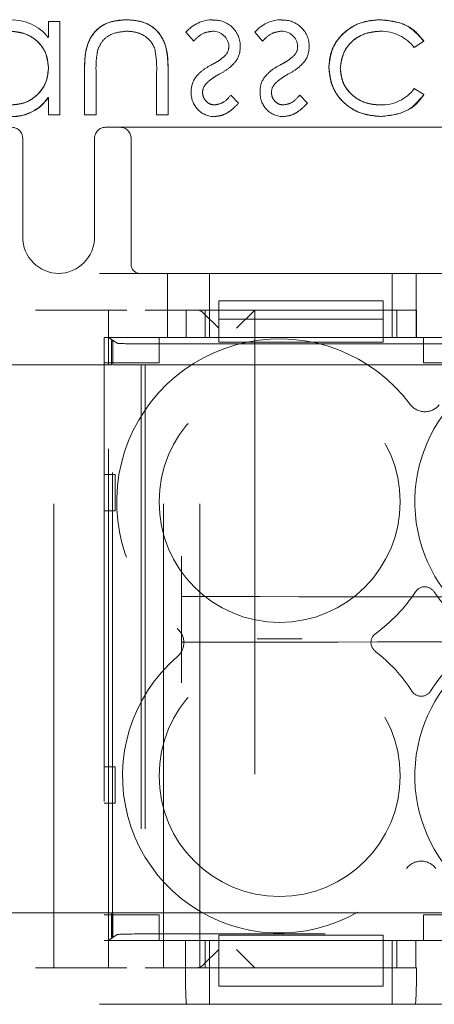
# Model space of a CAD drawing. Units: millimetres. Extents: x 11 to 205, y 5 to 292.
# Drawn here: x 82 to 83, y 219 to 222 of the extents above; entities that cross this region are included whole.
import ezdxf

# ---------------------------------------------------------------- set-up
doc = ezdxf.new("R2010")
doc.units = ezdxf.units.MM
doc.linetypes.add('HIDDEN', pattern=[1.905, 1.27, -0.635])

msp = doc.modelspace()

# ---------------------------------------------------------------- linework, layer by layer
at = {"color": 7, "linetype": 'HIDDEN', "lineweight": 18}
for p, q in [((81.7734, 221.7588), (81.7734, 221.7146)), ((81.8048, 221.7588), (81.7734, 221.7588)), ((81.8048, 221.7588), (81.8048, 221.503)), ((82.1497, 221.7293), (82.1711, 221.705)), ((82.3382, 221.7293), (82.3596, 221.705)), ((82.7746, 221.687), (82.8009, 221.7043)), ((81.8721, 221.6253), (81.8721, 221.503)), ((81.9035, 221.6217), (81.9035, 221.503)), ((82.0695, 221.6217), (82.0695, 221.503)), ((82.1009, 221.6276), (82.1009, 221.503)), ((82.8009, 221.5585), (82.7746, 221.5749)), ((81.7731, 221.5506), (81.7728, 221.5508)), ((81.7734, 221.5504), (81.7734, 221.503)), ((82.2939, 221.5349), (82.2726, 221.5569)), ((82.4823, 221.5349), (82.461, 221.5569)), ((81.7734, 221.503), (81.8048, 221.503)), ((81.8721, 221.503), (81.9035, 221.503)), ((82.0695, 221.503), (82.1009, 221.503)), ((81.9295, 221.469), (82.7675, 221.469)), ((82.7675, 221.469), (82.9286, 221.469)), ((81.7028, 221.169), (81.7028, 221.439)), ((81.8995, 221.439), (81.8995, 221.169)), ((81.9995, 221.439), (81.9995, 221.094)), ((76.1978, 221.069), (84.5778, 221.069)), ((82.0995, 221.069), (82.0995, 220.894)), ((82.2145, 220.969), (82.2145, 221.069)), ((82.7145, 220.969), (82.7145, 221.069)), ((82.7795, 220.894), (82.7795, 221.069)), ((82.2398, 220.994), (82.6898, 220.994)), ((82.2398, 220.994), (82.2398, 220.944)), ((82.6898, 220.994), (82.6898, 220.944)), ((81.7378, 220.969), (81.9878, 220.969)), ((81.7878, 219.169), (81.7878, 220.969)), ((81.9378, 220.969), (81.9378, 220.894)), ((82.0378, 220.969), (82.1505, 220.969)), ((82.0878, 219.169), (82.0878, 220.969)), ((82.1505, 220.894), (82.1505, 220.969)), ((82.7803, 220.969), (82.1505, 220.969)), ((82.1878, 219.169), (82.1878, 220.969)), ((82.2394, 220.919), (82.1979, 220.9605)), ((82.2023, 220.969), (82.2023, 220.894)), ((82.2145, 220.894), (82.2145, 220.969)), ((82.2398, 220.944), (82.6898, 220.944)), ((82.2398, 220.894), (82.2398, 220.944)), ((82.2878, 220.919), (82.3378, 220.969)), ((82.3378, 220.969), (82.3378, 219.169)), ((82.6898, 220.944), (82.6898, 220.894)), ((82.7145, 220.894), (82.7145, 220.969)), ((82.7267, 220.894), (82.7267, 220.969)), ((82.7803, 220.969), (82.7803, 220.894)), ((81.9261, 220.894), (81.9261, 219.244)), ((82.1505, 220.894), (81.9261, 220.894)), ((81.9378, 220.894), (82.2398, 220.894)), ((81.9615, 220.8782), (81.9378, 220.894)), ((81.9378, 220.819), (81.9378, 220.894)), ((82.0761, 220.894), (82.0761, 220.824)), ((82.2398, 220.894), (82.2398, 220.8806)), ((82.6898, 220.894), (82.2398, 220.894)), ((82.6898, 220.894), (83.7398, 220.894)), ((82.6898, 220.8806), (82.6898, 220.894)), ((83.6505, 220.894), (82.7803, 220.894)), ((82.7995, 220.824), (82.7995, 220.894)), ((81.9462, 220.819), (81.9462, 220.8856)), ((81.9462, 220.8856), (81.9493, 220.8835)), ((81.9483, 220.8835), (81.9462, 220.8856)), ((81.9483, 220.8835), (81.9493, 220.8835)), ((81.9483, 219.2545), (81.9483, 220.8835)), ((81.9493, 220.8835), (81.9493, 220.819)), ((82.0115, 220.8766), (84.4354, 220.8766)), ((82.6898, 220.8806), (82.2398, 220.8806)), ((81.6678, 220.819), (81.9378, 220.819)), ((82.0761, 220.824), (81.9261, 220.824)), ((81.9378, 220.819), (81.9462, 220.819)), ((81.9378, 219.319), (81.9378, 220.819)), ((81.9493, 220.819), (82.0273, 220.819)), ((82.0273, 220.819), (82.0378, 220.819)), ((82.0273, 220.819), (82.0273, 219.319)), ((82.0378, 220.819), (82.8627, 220.819)), ((82.0378, 220.819), (82.0378, 219.319)), ((82.8596, 220.824), (82.7995, 220.824)), ((81.9261, 220.519), (81.9557, 220.519)), ((81.9557, 220.519), (81.9557, 220.419)), ((81.9557, 220.419), (81.9261, 220.419)), ((82.1378, 220.2956), (82.1378, 220.1956)), ((82.1378, 220.185), (82.1378, 220.1956)), ((82.1378, 220.0597), (82.1378, 220.0491)), ((82.1378, 220.0491), (82.1378, 219.9491)), ((81.9261, 219.719), (81.9557, 219.719)), ((81.9557, 219.719), (81.9557, 219.619)), ((81.9557, 219.619), (81.9261, 219.619)), ((81.9378, 219.319), (81.6678, 219.319)), ((81.9261, 219.314), (82.0761, 219.314)), ((81.9462, 219.319), (81.9378, 219.319)), ((81.9378, 219.244), (81.9378, 219.319)), ((81.9462, 219.2524), (81.9462, 219.319)), ((81.9493, 219.319), (81.9493, 219.2545)), ((82.0273, 219.319), (81.9493, 219.319)), ((82.0378, 219.319), (82.0273, 219.319)), ((82.8627, 219.319), (82.0378, 219.319)), ((82.0761, 219.314), (82.0761, 219.244)), ((82.7995, 219.244), (82.7995, 219.314)), ((82.7995, 219.314), (82.8596, 219.314)), ((81.9378, 219.244), (81.9615, 219.2598)), ((81.9493, 219.2545), (81.9462, 219.2524)), ((81.9483, 219.2545), (81.9462, 219.2524)), ((81.9493, 219.2545), (81.9483, 219.2545)), ((84.4354, 219.2615), (82.0115, 219.2615)), ((82.2398, 219.2583), (82.2398, 219.244)), ((82.6898, 219.2583), (82.2398, 219.2583)), ((82.6898, 219.2583), (82.6898, 219.244)), ((81.9261, 219.244), (82.1487, 219.244)), ((82.2398, 219.244), (81.9378, 219.244)), ((81.9378, 219.244), (81.9378, 219.169)), ((82.1487, 219.169), (82.1487, 219.244)), ((82.1979, 219.1776), (82.2394, 219.219)), ((82.2023, 219.244), (82.2023, 219.169)), ((82.2145, 219.169), (82.2145, 219.244)), ((82.2398, 219.169), (82.2398, 219.244)), ((82.6898, 219.244), (82.2398, 219.244)), ((82.3378, 219.169), (82.2878, 219.219)), ((83.7398, 219.244), (82.6898, 219.244)), ((82.6898, 219.244), (82.6898, 219.169)), ((82.7145, 219.169), (82.7145, 219.244)), ((82.7266, 219.169), (82.7266, 219.244)), ((82.7784, 219.244), (82.7784, 219.169)), ((82.7784, 219.244), (83.6487, 219.244)), ((81.9878, 219.169), (81.7378, 219.169)), ((82.1481, 219.169), (82.0378, 219.169)), ((82.1487, 219.169), (82.1481, 219.169)), ((82.1487, 219.169), (82.7784, 219.169)), ((82.2145, 219.169), (82.2145, 219.069)), ((82.6898, 219.169), (82.2398, 219.169)), ((82.2398, 219.119), (82.2398, 219.169)), ((82.6898, 219.119), (82.6898, 219.169)), ((82.7145, 219.169), (82.7145, 219.069)), ((82.7808, 219.169), (82.7784, 219.169)), ((82.2398, 219.119), (82.6898, 219.119)), ((76.1978, 219.069), (84.5778, 219.069))]:
    msp.add_line(p, q, dxfattribs=at)
for centre in [(82.4061, 220.444), (82.4061, 219.694)]:
    msp.add_circle(centre, 0.33, dxfattribs=at)
for centre, radius, start, end in [((81.6745, 221.6383), 0.1244, 37.6618, 92.5909), ((82.2243, 221.665), 0.0984, 90.5326, 139.2467), ((82.2272, 221.6915), 0.071, 358.3085, 93.0235), ((82.4128, 221.665), 0.0984, 90.5326, 139.2467), ((82.4157, 221.6915), 0.071, 358.3085, 93.0235), ((82.2232, 221.6876), 0.0442, 4.1512, 91.7777), ((82.4116, 221.6876), 0.0442, 4.1512, 91.7777), ((82.6844, 221.6184), 0.1133, 37.2524, 91.3648), ((82.2314, 221.6896), 0.0354, 319.1732, 1.8874), ((82.236, 221.6863), 0.062, 324.102, 2.811), ((82.4199, 221.6896), 0.0354, 319.1732, 1.8874), ((82.4245, 221.6863), 0.062, 324.102, 2.811), ((82.2244, 221.5697), 0.0602, 144.1421, 183.8215), ((82.4128, 221.5697), 0.0602, 144.1421, 183.8215), ((82.2285, 221.5625), 0.0645, 177.2454, 269.8978), ((82.2263, 221.5653), 0.031, 135.1804, 181.6031), ((82.417, 221.5625), 0.0645, 177.2454, 269.8978), ((82.4148, 221.5653), 0.031, 135.1804, 181.6031), ((82.6869, 221.6391), 0.1086, 267.1731, 323.7836), ((81.6745, 221.6177), 0.1189, 267.7721, 325.7494), ((81.6745, 221.6177), 0.1193, 267.7721, 325.7494), ((81.6745, 221.6177), 0.1195, 270, 315.7218), ((81.6728, 221.439), 0.03, 0, 90), ((81.9295, 221.439), 0.03, 90, 180), ((81.9695, 221.439), 0.03, 0, 90), ((81.8028, 221.169), 0.1, 180, 270), ((81.7995, 221.169), 0.1, 270, 0), ((82.0245, 221.094), 0.025, 180, 270), ((82.4061, 220.444), 0.446, 36.7216, 230.9894), ((83.1811, 220.444), 0.405, 134.4153, 235.505), ((82.8037, 220.7406), 0.05, 216.7216, 321.8369), ((82.4061, 220.444), 0.446, 306.0234, 326.549), ((82.8033, 220.1816), 0.03, 34.7809, 146.549), ((83.1811, 220.444), 0.43, 214.7809, 234.6089), ((82.0939, 220.0586), 0.05, 310.5788, 50.9894), ((82.6861, 220.059), 0.03, 126.0234, 232.5104), ((82.4061, 219.694), 0.43, 32.6065, 52.5104), ((83.1811, 219.694), 0.405, 124.495, 225.5847), ((83.1811, 219.694), 0.43, 125.3911, 147.3935), ((82.4061, 219.694), 0.43, 130.5788, 323.8322), ((82.7936, 219.9419), 0.03, 212.6065, 327.3935), ((82.7936, 219.4107), 0.05, 36.1678, 143.8322)]:
    msp.add_arc(centre, radius, start, end, dxfattribs=at)
for centre, major_axis, ratio, start_param, end_param in [((82.1791, 220.919), (0, 0.05), 0.674509, 5.689773, 6.283185), ((82.0115, 220.8783), (0.05, 0), 0.034921, 3.193953, 4.712389), ((82.0115, 219.2597), (0.05, 0), 0.034921, 1.570796, 3.089233), ((82.1516, 219.169), (0, 0.1), 0.034921, 1.570796, 3.141593), ((82.1791, 219.219), (0, 0.05), 0.674509, 3.141593, 3.735005), ((82.7773, 219.169), (0, 0.1), 0.034921, 3.141593, 4.712389)]:
    msp.add_ellipse(centre, major_axis=major_axis, ratio=ratio, start_param=start_param, end_param=end_param, dxfattribs=at)
for points, knots in [([(81.9867, 221.7633), (81.9672, 221.7618), (81.9284, 221.7587), (81.8741, 221.7075), (81.8728, 221.6565), (81.8721, 221.6253)], [0, 0, 0, 0, 0.28097, 0.559785, 1, 1, 1, 1]), ([(81.8721, 221.6253), (81.8723, 221.6446), (81.8729, 221.683), (81.8969, 221.734), (81.9412, 221.7604), (81.9715, 221.7623), (81.9867, 221.7633)], [0, 0, 0, 0, 0.281561, 0.55967, 0.779296, 1, 1, 1, 1]), ([(82.1009, 221.6276), (82.1006, 221.6467), (82.1001, 221.6847), (82.0755, 221.7346), (82.0317, 221.7605), (82.0017, 221.7624), (81.9867, 221.7633)], [0, 0, 0, 0, 0.281501, 0.559646, 0.779298, 1, 1, 1, 1]), ([(81.9867, 221.7633), (82.0059, 221.7618), (82.0442, 221.7588), (82.0984, 221.7088), (82.0999, 221.6584), (82.1009, 221.6276)], [0, 0, 0, 0, 0.281028, 0.560047, 1, 1, 1, 1]), ([(82.6812, 221.7633), (82.6612, 221.7615), (82.621, 221.7578), (82.5745, 221.7239), (82.5452, 221.6803), (82.5422, 221.6488), (82.5407, 221.633)], [0, 0, 0, 0, 0.280077, 0.559647, 0.779819, 1, 1, 1, 1]), ([(82.5407, 221.633), (82.5433, 221.6531), (82.5485, 221.6932), (82.5879, 221.7359), (82.634, 221.76), (82.6655, 221.7622), (82.6812, 221.7633)], [0, 0, 0, 0, 0.279235, 0.558903, 0.779275, 1, 1, 1, 1]), ([(82.8009, 221.7043), (82.7928, 221.7145), (82.7766, 221.7349), (82.7352, 221.7584), (82.7017, 221.7614), (82.6812, 221.7633)], [0, 0, 0, 0, 0.280196, 0.560588, 1, 1, 1, 1]), ([(82.6812, 221.7633), (82.708, 221.7605), (82.7557, 221.7556), (82.7871, 221.7199), (82.8009, 221.7043)], [0, 0, 0, 0, 0.55982, 1, 1, 1, 1]), ([(81.67, 221.7319), (81.685, 221.7301), (81.715, 221.7265), (81.7499, 221.7008), (81.7703, 221.667), (81.7723, 221.6433), (81.7734, 221.6315)], [0, 0, 0, 0, 0.279822, 0.559387, 0.779603, 1, 1, 1, 1]), ([(81.7734, 221.6315), (81.7716, 221.6466), (81.7682, 221.6767), (81.7398, 221.7099), (81.7054, 221.7286), (81.6818, 221.7308), (81.67, 221.7319)], [0, 0, 0, 0, 0.279625, 0.55886, 0.779452, 1, 1, 1, 1]), ([(81.9085, 221.6815), (81.9123, 221.6901), (81.92, 221.7072), (81.9482, 221.7277), (81.9723, 221.7303), (81.987, 221.7319)], [0, 0, 0, 0, 0.280117, 0.560544, 1, 1, 1, 1]), ([(81.987, 221.7319), (81.9961, 221.7314), (82.0143, 221.7303), (82.0376, 221.7193), (82.0552, 221.7035), (82.0613, 221.6905), (82.0643, 221.684)], [0, 0, 0, 0, 0.28027, 0.560007, 0.780074, 1, 1, 1, 1]), ([(82.1711, 221.705), (82.179, 221.7131), (82.1932, 221.7275), (82.2131, 221.7306), (82.2218, 221.7319)], [0, 0, 0, 0, 0.560833, 1, 1, 1, 1]), ([(82.3596, 221.705), (82.3675, 221.7131), (82.3817, 221.7275), (82.4015, 221.7306), (82.4103, 221.7319)], [0, 0, 0, 0, 0.560833, 1, 1, 1, 1]), ([(82.5721, 221.6302), (82.5743, 221.6458), (82.5787, 221.6769), (82.6087, 221.7109), (82.645, 221.7291), (82.6695, 221.731), (82.6817, 221.7319)], [0, 0, 0, 0, 0.279332, 0.558778, 0.779267, 1, 1, 1, 1]), ([(82.6817, 221.7319), (82.6661, 221.7304), (82.6349, 221.7274), (82.5982, 221.7014), (82.5761, 221.6669), (82.5734, 221.6425), (82.5721, 221.6302)], [0, 0, 0, 0, 0.280099, 0.559526, 0.779821, 1, 1, 1, 1]), ([(81.9035, 221.6217), (81.9034, 221.6329), (81.9034, 221.653), (81.9069, 221.6728), (81.9085, 221.6815)], [0, 0, 0, 0, 0.560377, 1, 1, 1, 1]), ([(82.0643, 221.684), (82.0662, 221.6725), (82.0697, 221.6518), (82.0696, 221.6309), (82.0695, 221.6217)], [0, 0, 0, 0, 0.559371, 1, 1, 1, 1]), ([(82.2583, 221.6663), (82.2516, 221.6606), (82.2396, 221.6505), (82.2257, 221.6432), (82.2195, 221.64)], [0, 0, 0, 0, 0.5590744, 1, 1, 1, 1]), ([(82.2404, 221.614), (82.25, 221.6193), (82.2673, 221.6289), (82.2806, 221.6435), (82.2864, 221.6499)], [0, 0, 0, 0, 0.560649, 1, 1, 1, 1]), ([(82.4468, 221.6663), (82.4401, 221.6606), (82.4281, 221.6505), (82.4142, 221.6432), (82.408, 221.64)], [0, 0, 0, 0, 0.559074, 1, 1, 1, 1]), ([(82.4288, 221.614), (82.4385, 221.6193), (82.4558, 221.6289), (82.4691, 221.6435), (82.4749, 221.6499)], [0, 0, 0, 0, 0.560649, 1, 1, 1, 1]), ([(81.7734, 221.6315), (81.7717, 221.6163), (81.7683, 221.586), (81.74, 221.5526), (81.706, 221.5328), (81.6822, 221.5309), (81.6703, 221.53)], [0, 0, 0, 0, 0.27966, 0.55921, 0.779487, 1, 1, 1, 1]), ([(81.6703, 221.53), (81.6854, 221.5316), (81.7157, 221.5348), (81.7498, 221.562), (81.7704, 221.5958), (81.7724, 221.6196), (81.7734, 221.6315)], [0, 0, 0, 0, 0.279714, 0.559327, 0.779519, 1, 1, 1, 1]), ([(82.2195, 221.64), (82.2102, 221.6348), (82.1936, 221.6255), (82.181, 221.6113), (82.1754, 221.6051)], [0, 0, 0, 0, 0.560659, 1, 1, 1, 1]), ([(82.408, 221.64), (82.3987, 221.6348), (82.3821, 221.6255), (82.3694, 221.6113), (82.3639, 221.6051)], [0, 0, 0, 0, 0.560659, 1, 1, 1, 1]), ([(82.5407, 221.633), (82.5434, 221.6126), (82.5489, 221.5716), (82.5881, 221.5268), (82.6355, 221.5023), (82.6677, 221.4998), (82.6838, 221.4986)], [0, 0, 0, 0, 0.279381, 0.558782, 0.779281, 1, 1, 1, 1]), ([(82.6838, 221.4986), (82.6633, 221.5006), (82.6223, 221.5047), (82.5743, 221.5393), (82.5457, 221.5848), (82.5423, 221.6169), (82.5407, 221.633)], [0, 0, 0, 0, 0.280028, 0.559505, 0.779797, 1, 1, 1, 1]), ([(82.6815, 221.53), (82.666, 221.5314), (82.6349, 221.5342), (82.5987, 221.5601), (82.5757, 221.5936), (82.5733, 221.618), (82.5721, 221.6302)], [0, 0, 0, 0, 0.280136, 0.559769, 0.77989, 1, 1, 1, 1]), ([(82.5721, 221.6302), (82.5741, 221.6147), (82.5782, 221.5837), (82.6091, 221.5509), (82.6449, 221.5325), (82.6693, 221.5308), (82.6815, 221.53)], [0, 0, 0, 0, 0.279152, 0.558826, 0.779237, 1, 1, 1, 1]), ([(82.2038, 221.5876), (82.2101, 221.5933), (82.2212, 221.6035), (82.2345, 221.6108), (82.2404, 221.614)], [0, 0, 0, 0, 0.559018, 1, 1, 1, 1]), ([(82.3923, 221.5876), (82.3985, 221.5933), (82.4097, 221.6035), (82.423, 221.6108), (82.4288, 221.614)], [0, 0, 0, 0, 0.559018, 1, 1, 1, 1]), ([(82.2284, 221.53), (82.2234, 221.5306), (82.2135, 221.5319), (82.2029, 221.5416), (82.1962, 221.5527), (82.1955, 221.5605), (82.1951, 221.5644)], [0, 0, 0, 0, 0.279313, 0.559072, 0.779518, 1, 1, 1, 1]), ([(82.4168, 221.53), (82.4119, 221.5306), (82.4019, 221.5319), (82.3913, 221.5416), (82.3847, 221.5527), (82.384, 221.5605), (82.3836, 221.5644)], [0, 0, 0, 0, 0.279313, 0.559072, 0.779518, 1, 1, 1, 1]), ([(82.2726, 221.5569), (82.2658, 221.5492), (82.2538, 221.5354), (82.2361, 221.5316), (82.2284, 221.53)], [0, 0, 0, 0, 0.562045, 1, 1, 1, 1]), ([(82.461, 221.5569), (82.4543, 221.5492), (82.4423, 221.5354), (82.4246, 221.5316), (82.4168, 221.53)], [0, 0, 0, 0, 0.562045, 1, 1, 1, 1]), ([(82.6838, 221.4986), (82.7103, 221.5015), (82.7575, 221.5067), (82.7877, 221.5427), (82.8009, 221.5585)], [0, 0, 0, 0, 0.560655, 1, 1, 1, 1]), ([(82.8009, 221.5585), (82.7933, 221.5481), (82.7781, 221.5272), (82.7368, 221.5045), (82.7039, 221.5008), (82.6838, 221.4986)], [0, 0, 0, 0, 0.280074, 0.560448, 1, 1, 1, 1]), ([(82.2284, 221.4986), (82.2356, 221.4994), (82.25, 221.501), (82.2728, 221.5139), (82.2859, 221.527), (82.2939, 221.5349)], [0, 0, 0, 0, 0.279553, 0.559703, 1, 1, 1, 1]), ([(82.4168, 221.4986), (82.424, 221.4994), (82.4384, 221.501), (82.4612, 221.5139), (82.4743, 221.527), (82.4823, 221.5349)], [0, 0, 0, 0, 0.279553, 0.559703, 1, 1, 1, 1]), ([(82.1378, 220.0597), (82.1378, 220.0604), (82.1378, 220.0619), (82.1378, 220.0725), (82.1378, 220.0884), (82.1378, 220.1083), (82.1378, 220.1297), (82.1378, 220.1502), (82.1378, 220.1675), (82.1378, 220.1799), (82.1378, 220.1845), (82.1378, 220.1849), (82.1378, 220.185)], [0, 0, 0, 0, 0.102086, 0.21147, 0.320549, 0.429027, 0.536946, 0.644592, 0.752365, 0.860609, 0.969466, 1, 1, 1, 1]), ([(82.1378, 220.185), (82.7088, 220.1841), (83.8512, 220.1822), (85.5694, 220.1815), (87.2842, 220.1822), (88.4202, 220.1841), (88.9878, 220.185)], [0, 0, 0, 0, 0.250594, 0.501419, 0.750865, 1, 1, 1, 1]), ([(82.1378, 220.0597), (82.7088, 220.0606), (83.8512, 220.0624), (85.5694, 220.0631), (87.2842, 220.0624), (88.4202, 220.0606), (88.9878, 220.0597)], [0, 0, 0, 0, 0.250594, 0.501419, 0.750865, 1, 1, 1, 1]), ([(82.4676, 220.069), (82.4673, 220.069), (82.4468, 220.069), (82.4061, 220.069), (82.3654, 220.069), (82.345, 220.069), (82.3447, 220.069)], [0, 0, 0, 0, 0.006442, 0.499999, 0.993558, 1, 1, 1, 1])]:
    msp.add_open_spline(points, degree=3, knots=knots, dxfattribs=at)

doc.saveas('drawing.dxf')
